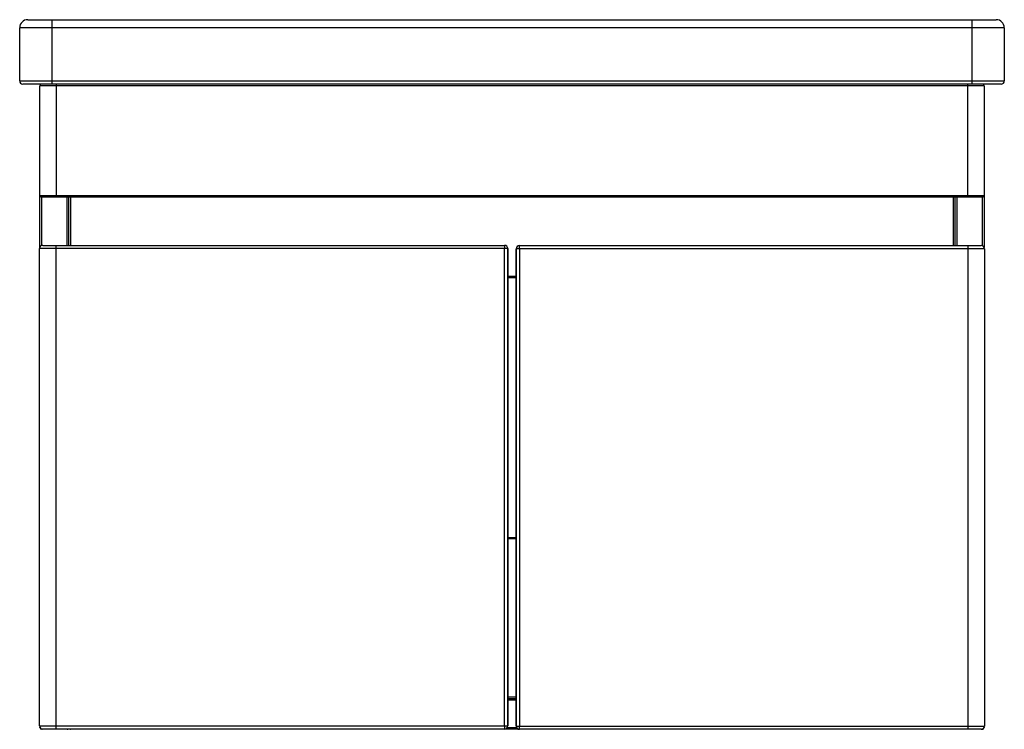
# Model space of a CAD drawing. Units: millimetres. Extents: x -403 to 207, y -40 to 400.
import ezdxf

# ---------------------------------------------------------------- set-up
doc = ezdxf.new("R2010")
doc.units = ezdxf.units.MM

msp = doc.modelspace()

# ---------------------------------------------------------------- linework, layer by layer
at = {"color": 7, "linetype": 'Continuous', "lineweight": 25}
for p, q in [((-398.23, 399.71), (201.77, 399.71)), ((-383.23, 399.71), (-383.23, 359.71)), ((186.77, 359.71), (186.77, 399.71)), ((206.77, 394.71), (-403.23, 394.71)), ((-403.23, 361.71), (-403.23, 394.71)), ((206.77, 394.71), (206.77, 361.71)), ((-403.23, 361.71), (206.77, 361.71)), ((204.77, 359.71), (-401.23, 359.71)), ((-390.73, 258.52), (-390.73, 358.71)), ((194.27, 358.71), (-390.73, 358.71)), ((-380.73, 359.71), (-380.73, 289.71)), ((184.27, 289.71), (184.27, 359.71)), ((194.27, 358.71), (194.27, 258.42)), ((-390.73, 290.71), (194.27, 290.71)), ((193.27, 289.71), (-389.73, 289.71)), ((-372.73, 259.76), (-372.73, 289.71)), ((176.27, 259.66), (176.27, 289.71)), ((-100.87, 257.76), (-390.87, 257.76)), ((-390.87, -38.24), (-390.87, 257.76)), ((-388.87, 259.76), (-102.87, 259.76)), ((-380.88, 259.76), (-380.89, 257.76)), ((-380.89, 257.76), (-380.89, -38.24)), ((-102.88, 259.76), (-102.89, 257.76)), ((-102.89, -38.24), (-102.89, 257.76)), ((-100.88, 257.76), (-100.88, -38.24)), ((-100.87, -38.24), (-100.87, 257.76)), ((194.42, 257.66), (-95.6, 257.66)), ((-95.6, 257.66), (-95.6, -38.34)), ((-95.56, -38.34), (-95.56, 257.66)), ((-93.6, 259.66), (192.42, 259.66)), ((-93.55, 257.66), (-93.55, -38.34)), ((184.45, -38.34), (184.45, 257.66)), ((194.42, 257.66), (194.42, -38.34)), ((-95.6, 239.71), (-100.87, 239.71)), ((-100.87, 78.71), (-95.6, 78.71)), ((-100.87, -21.29), (-95.6, -21.29)), ((-390.87, -38.24), (-100.87, -38.24)), ((-390.73, -39.29), (-390.73, -39)), ((-373.73, -40.29), (-389.73, -40.29)), ((-102.87, -40.24), (-388.87, -40.24)), ((-380.89, -38.24), (-380.88, -40.24)), ((-94.04, -40.29), (-371.73, -40.29)), ((-102.89, -38.24), (-102.88, -40.24)), ((-95.6, -38.34), (194.42, -38.34)), ((192.42, -40.34), (-93.6, -40.34)), ((193.27, -40.29), (192.87, -40.29)), ((194.27, -39.09), (194.27, -39.29))]:
    msp.add_line(p, q, dxfattribs=at)
at = {"color": 8, "linetype": 'Continuous', "lineweight": 25}
for p, q in [((-389.73, 289.71), (-389.73, 259.57)), ((-373.73, 259.76), (-373.73, 289.71)), ((-371.73, 289.71), (-371.73, 259.76)), ((175.27, 259.66), (175.27, 289.71)), ((177.27, 289.71), (177.27, 259.66)), ((193.27, 259.47), (193.27, 289.71)), ((-100.87, 240.71), (-95.6, 240.71)), ((-95.6, 77.71), (-100.87, 77.71)), ((-100.87, -20.29), (-95.6, -20.29)), ((-95.6, -22.29), (-100.87, -22.29)), ((-390.58, -39.29), (-390.73, -39.29)), ((-389.73, -40.05), (-389.73, -40.29)), ((-373.73, -40.24), (-373.73, -40.29)), ((-371.73, -40.24), (-371.73, -40.29)), ((-101.16, -39.29), (-95.36, -39.29)), ((193.27, -40.29), (193.27, -40.15)), ((194.27, -39.29), (194.18, -39.29))]:
    msp.add_line(p, q, dxfattribs=at)
at = {"color": 7, "linetype": 'Continuous', "lineweight": 25, "flags": 128}
for points in [[(-373.73, -40.29), (-373.53, -40.27), (-373.41, -40.24)], [(-372.04, -40.24), (-371.92, -40.27), (-371.73, -40.29)]]:
    msp.add_lwpolyline(points, dxfattribs=at)
at = {"color": 7, "linetype": 'Continuous', "lineweight": 25}
for centre, radius, start, end in [((-398.23, 394.71), 5, 90, 180), ((201.77, 394.71), 5, 0, 90), ((-401.23, 361.71), 2, 180, 270), ((204.77, 361.71), 2, 270, 0), ((-389.73, 358.71), 1, 90, 180), ((193.27, 358.71), 1, 360, 90), ((-389.73, 290.71), 1, 180, 270), ((193.27, 290.71), 1, 270, 360), ((-388.87, 257.76), 2, 90.00002, 180.00002), ((-102.88, 257.76), 2, 359.99998, 89.99998), ((-102.87, 257.76), 2, 359.99998, 89.99998), ((-93.6, 257.66), 2, 90.0001, 180.0001), ((-93.56, 257.66), 2, 90.0001, 180.0001), ((-282.52, 258.16), 188.98, 359.8484, 0.45479), ((-4.53, 258.16), 188.98, 359.8484, 0.45479), ((192.42, 257.66), 2, 359.9999, 89.9999), ((-388.87, -38.24), 2, 179.99998, 269.99998), ((-389.73, -39.29), 1, 180, 270), ((-102.88, -38.24), 2, 270.00002, 0.00002), ((-102.87, -38.24), 2, 270.00002, 0.00002), ((-93.6, -38.34), 2, 179.9999, 269.9999), ((-93.56, -38.34), 2, 179.9999, 269.9999), ((-282.52, -38.84), 188.98, 359.54521, 0.1516), ((-4.53, -38.84), 188.98, 359.54521, 0.1516), ((192.42, -38.34), 2, 270.0001, 0.0001), ((193.27, -39.29), 1, 270, 0)]:
    msp.add_arc(centre, radius, start, end, dxfattribs=at)

doc.saveas('drawing.dxf')
